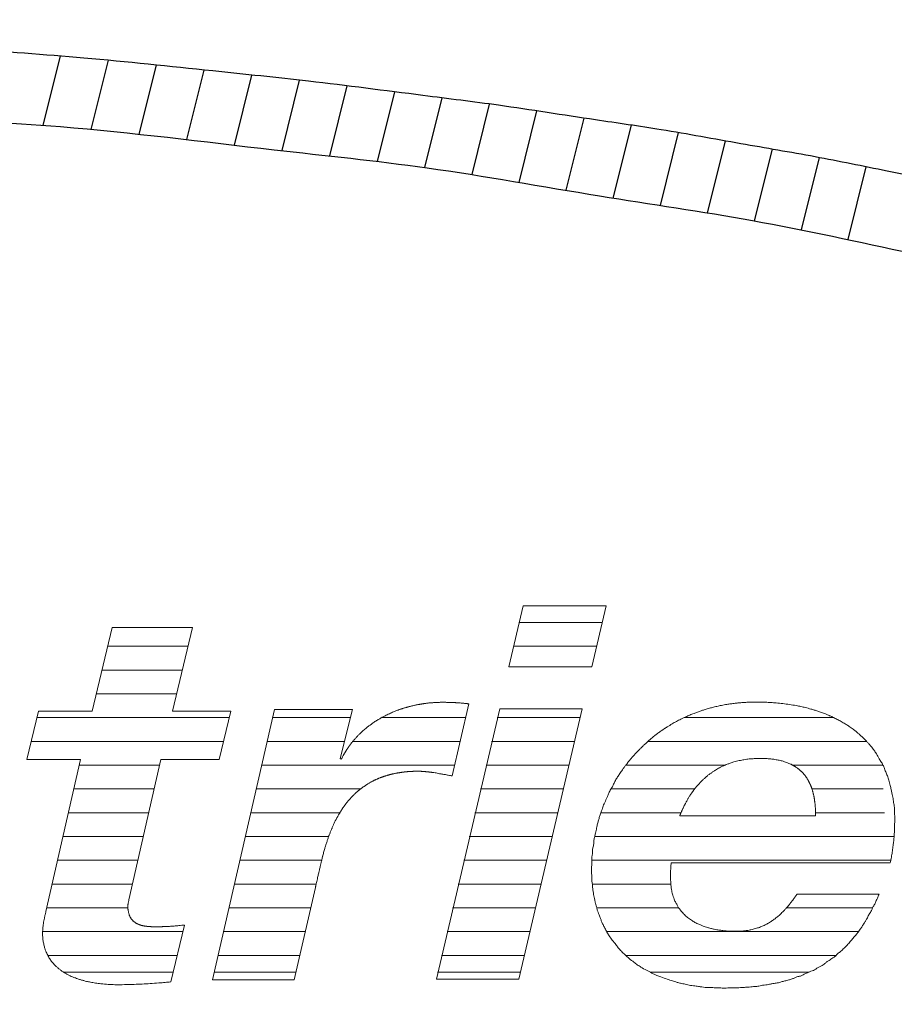
# Model space of a CAD drawing. Units: inches. Extents: x 3 to 133, y 2 to 87.
# Drawn here: x 89 to 90, y 12 to 13 of the extents above; entities that cross this region are included whole.
import ezdxf

# ---------------------------------------------------------------- set-up
doc = ezdxf.new("R2010")
doc.units = ezdxf.units.IN
doc.header["$LTSCALE"] = 8
doc.header["$MEASUREMENT"] = 0
doc.layers.add('00-BORDER', color=7, linetype='Continuous', lineweight=53)

msp = doc.modelspace()

# ---------------------------------------------------------------- linework, layer by layer
at = {"layer": '00-BORDER', "linetype": 'Continuous', "lineweight": 25}
for p, q in [((88.6371, 12.9161), (88.6613, 13.0131)), ((88.7044, 12.9104), (88.7285, 13.0072)), ((88.7714, 12.9037), (88.7956, 13.0005)), ((88.8383, 12.8961), (88.8625, 12.9935)), ((88.905, 12.8883), (88.9295, 12.9866)), ((88.9718, 12.8806), (88.9964, 12.9794)), ((89.0386, 12.8732), (89.0631, 12.9714)), ((89.1054, 12.8655), (89.1297, 12.963)), ((89.172, 12.8569), (89.1963, 12.9545)), ((89.2382, 12.847), (89.2628, 12.9459)), ((89.3042, 12.8361), (89.3291, 12.9362)), ((89.3701, 12.825), (89.3953, 12.9261)), ((89.4361, 12.8141), (89.4616, 12.9164)), ((89.5023, 12.8038), (89.5277, 12.9059)), ((89.5683, 12.7933), (89.5935, 12.8941)), ((89.6342, 12.7821), (89.6593, 12.8826)), ((89.6998, 12.7695), (89.725, 12.8708)), ((89.7651, 12.7559), (89.7905, 12.8578))]:
    msp.add_line(p, q, dxfattribs=at)
at = {"layer": '00-BORDER', "linetype": 'Continuous', "lineweight": 9}
for p, q in [((89.31, 12.2428), (89.2899, 12.157)), ((89.4262, 12.2428), (89.31, 12.2428)), ((89.4061, 12.157), (89.4262, 12.2428)), ((89.4206, 12.2193), (89.3045, 12.2193)), ((88.7338, 12.2124), (88.7056, 12.0952)), ((88.8462, 12.2124), (88.7338, 12.2124)), ((88.8181, 12.0952), (88.8462, 12.2124)), ((88.8399, 12.186), (88.7274, 12.186)), ((89.4128, 12.186), (89.2967, 12.186)), ((88.8319, 12.1526), (88.7194, 12.1526)), ((89.2899, 12.157), (89.4061, 12.157)), ((88.8239, 12.1193), (88.7114, 12.1193)), ((89.2104, 12.0042), (89.2337, 12.1053)), ((88.6306, 12.0952), (88.6142, 12.0273)), ((88.7056, 12.0952), (88.6306, 12.0952)), ((88.9001, 12.0952), (88.8181, 12.0952)), ((88.9614, 12.0972), (88.8742, 11.7183)), ((88.8838, 12.0273), (88.9001, 12.0952)), ((89.0705, 12.0972), (88.9614, 12.0972)), ((89.0534, 12.0289), (89.0705, 12.0972)), ((89.277, 12.0984), (89.1884, 11.7195)), ((89.3923, 12.0984), (89.277, 12.0984)), ((89.3037, 11.7195), (89.3923, 12.0984)), ((88.8979, 12.086), (88.6284, 12.086)), ((89.0677, 12.086), (88.9589, 12.086)), ((89.2293, 12.086), (89.1112, 12.086)), ((89.3894, 12.086), (89.2733, 12.086)), ((89.7452, 12.086), (89.5354, 12.086)), ((88.8899, 12.0526), (88.6203, 12.0526)), ((89.0594, 12.0526), (88.9512, 12.0526)), ((89.2216, 12.0526), (89.071, 12.0526)), ((89.3816, 12.0526), (89.2655, 12.0526)), ((89.7913, 12.0526), (89.4845, 12.0526)), ((88.6142, 12.0273), (88.6892, 12.0273)), ((88.6892, 12.0273), (88.6408, 11.814)), ((88.757, 11.8304), (88.8017, 12.0273)), ((88.8017, 12.0273), (88.8838, 12.0273)), ((89.0548, 12.0276), (89.0534, 12.0289)), ((88.7999, 12.0193), (88.6874, 12.0193)), ((89.2139, 12.0193), (88.9435, 12.0193)), ((89.3738, 12.0193), (89.2577, 12.0193)), ((89.5927, 12.0193), (89.4538, 12.0193)), ((89.8142, 12.0193), (89.6875, 12.0193)), ((88.7924, 11.986), (88.6799, 11.986)), ((89.0818, 11.986), (88.9358, 11.986)), ((89.366, 11.986), (89.2499, 11.986)), ((89.5501, 11.986), (89.4329, 11.986)), ((89.8146, 11.986), (89.7146, 11.986)), ((88.7848, 11.9527), (88.6723, 11.9527)), ((89.0528, 11.9527), (88.9281, 11.9527)), ((89.3582, 11.9527), (89.2421, 11.9527)), ((89.531, 11.9527), (89.4187, 11.9527)), ((89.8161, 11.9527), (89.7196, 11.9527)), ((89.7196, 11.9484), (89.5292, 11.9484)), ((88.7772, 11.9193), (88.6647, 11.9193)), ((89.0371, 11.9193), (88.9205, 11.9193)), ((89.3504, 11.9193), (89.2343, 11.9193)), ((89.8297, 11.9193), (89.4101, 11.9193)), ((88.7697, 11.886), (88.6571, 11.886)), ((89.0273, 11.886), (88.9128, 11.886)), ((89.3426, 11.886), (89.2265, 11.886)), ((89.825, 11.886), (89.406, 11.886)), ((89.5171, 11.8826), (89.8241, 11.8826)), ((88.7621, 11.8527), (88.6496, 11.8527)), ((89.0196, 11.8527), (88.9051, 11.8527)), ((88.9887, 11.7183), (89.0185, 11.8478)), ((89.3348, 11.8527), (89.2187, 11.8527)), ((89.5168, 11.8527), (89.4068, 11.8527)), ((89.8086, 11.8385), (89.6938, 11.8385)), ((88.7558, 11.8193), (88.642, 11.8193)), ((89.0119, 11.8193), (88.8974, 11.8193)), ((89.327, 11.8193), (89.2109, 11.8193)), ((89.5279, 11.8193), (89.413, 11.8193)), ((89.7996, 11.8193), (89.6789, 11.8193)), ((88.8329, 11.786), (88.6362, 11.786)), ((88.816, 11.7156), (88.8351, 11.7953)), ((89.0043, 11.786), (88.8898, 11.786)), ((89.3193, 11.786), (89.2031, 11.786)), ((89.7797, 11.786), (89.4269, 11.786)), ((88.6435, 11.7527), (88.8249, 11.7527)), ((88.8821, 11.7527), (88.9966, 11.7527)), ((89.1953, 11.7527), (89.3115, 11.7527)), ((89.4536, 11.7527), (89.7483, 11.7527)), ((88.6652, 11.7293), (88.8193, 11.7293)), ((88.8742, 11.7183), (88.9887, 11.7183)), ((88.8767, 11.7293), (88.9912, 11.7293)), ((89.1884, 11.7195), (89.3037, 11.7195)), ((89.1899, 11.7293), (89.306, 11.7293)), ((89.4876, 11.7293), (89.7105, 11.7293))]:
    msp.add_line(p, q, dxfattribs=at)
at = {"layer": '00-BORDER', "linetype": 'Continuous', "lineweight": 25}
for points, knots in [([(90.4198, 12.7042), (90.3933, 12.7128), (90.3253, 12.7331), (90.2251, 12.7593), (90.1156, 12.7874), (90.0214, 12.8087), (89.9216, 12.832), (89.824, 12.8508), (89.7181, 12.8728), (89.6122, 12.8903), (89.51, 12.9097), (89.3964, 12.9255), (89.2855, 12.9435), (89.1512, 12.96), (89.0179, 12.9777), (88.8592, 12.9936), (88.699, 13.0111), (88.5314, 13.0225), (88.3718, 13.0364), (88.2004, 13.0435), (88.0515, 13.0521), (87.9167, 13.0559), (87.8107, 13.06), (87.6857, 13.0619), (87.5349, 13.0644), (87.3754, 13.0636), (87.2099, 13.0626), (87.0404, 13.0582), (86.8681, 13.0545), (86.7179, 13.0458), (86.5935, 13.039), (86.4781, 13.0325), (86.3662, 13.0244), (86.2543, 13.0149), (86.1362, 13.0046), (86.0152, 12.9928), (85.8978, 12.9808), (85.7862, 12.9659), (85.6798, 12.9531), (85.5849, 12.9406), (85.4961, 12.9258), (85.4071, 12.914), (85.3323, 12.9001), (85.2718, 12.8902), (85.2233, 12.8817), (85.171, 12.8723), (85.121, 12.8621), (85.0637, 12.8509), (85.0111, 12.8399), (84.9643, 12.8305), (84.9206, 12.8216), (84.8712, 12.8094), (84.8129, 12.7961), (84.757, 12.7827), (84.7004, 12.7691), (84.655, 12.7567), (84.6019, 12.7422), (84.5681, 12.7342), (84.5449, 12.7273)], [0, 0, 0, 0, 0.066796, 0.170239, 0.248547, 0.338135, 0.401866, 0.494535, 0.576836, 0.661312, 0.752187, 0.826417, 0.936417, 1.021845, 1.151091, 1.259284, 1.404503, 1.537943, 1.662366, 1.788917, 1.949454, 2.020428, 2.112602, 2.203893, 2.320565, 2.474425, 2.58666, 2.717738, 2.881494, 3.000213, 3.078761, 3.180512, 3.277675, 3.34802, 3.449991, 3.562246, 3.639608, 3.733251, 3.832595, 3.896791, 3.96285, 4.048711, 4.112085, 4.145345, 4.195881, 4.23024, 4.27302, 4.318184, 4.370425, 4.402086, 4.432745, 4.477313, 4.524233, 4.576393, 4.615152, 4.664073, 4.689155, 4.7473, 4.7473, 4.7473, 4.7473]), ([(84.3949, 12.6476), (84.4088, 12.6517), (84.4335, 12.6585), (84.502, 12.6783), (84.583, 12.696), (84.7183, 12.7308), (84.8627, 12.7607), (85.0332, 12.7935), (85.195, 12.8189), (85.369, 12.8464), (85.5705, 12.8751), (85.8002, 12.8926), (86.0619, 12.9265), (86.3437, 12.9421), (86.6538, 12.9612), (86.9782, 12.969), (87.3039, 12.9692), (87.5889, 12.9726), (87.83, 12.9622), (88.0337, 12.9577), (88.2365, 12.944), (88.4428, 12.9266), (88.6887, 12.9156), (88.9323, 12.8839), (89.1851, 12.8582), (89.4075, 12.8172), (89.6354, 12.7847), (89.8289, 12.7421), (89.9988, 12.705), (90.1206, 12.6756), (90.2045, 12.6518), (90.2492, 12.6391), (90.2694, 12.6334), (90.2803, 12.6303), (90.2851, 12.6289), (90.2892, 12.6278), (90.2919, 12.627), (90.2934, 12.6266), (90.2938, 12.6265)], [0, 0, 0, 0, 0.034695, 0.061551, 0.171014, 0.233596, 0.396799, 0.52488, 0.6501, 0.789977, 0.947685, 1.138461, 1.342451, 1.580844, 1.815326, 2.088267, 2.359271, 2.597085, 2.772307, 2.938316, 3.086086, 3.259856, 3.43534, 3.676384, 3.849026, 4.045117, 4.21878, 4.401363, 4.520338, 4.636143, 4.701959, 4.729643, 4.747837, 4.752197, 4.756741, 4.75997, 4.76242, 4.763513, 4.763513, 4.763513, 4.763513]), ([(86.0237, 10.9789), (86.0239, 10.9788), (86.0243, 10.9788), (86.025, 10.9787), (86.0258, 10.9786), (86.0268, 10.9785), (86.0276, 10.9784), (86.0287, 10.9782), (86.0309, 10.978), (86.0346, 10.9777), (86.0398, 10.9772), (86.0454, 10.9767), (86.0519, 10.9759), (86.0594, 10.9754), (86.0675, 10.9746), (86.0751, 10.9739), (86.0821, 10.9732), (86.0887, 10.9727), (86.0956, 10.972), (86.1028, 10.9715), (86.1111, 10.9705), (86.1201, 10.9697), (86.1293, 10.9689), (86.1387, 10.9681), (86.15, 10.9669), (86.1647, 10.9659), (86.1841, 10.9636), (86.2092, 10.9615), (86.2416, 10.9585), (86.276, 10.9556), (86.3111, 10.952), (86.3575, 10.9489), (86.4194, 10.9446), (86.495, 10.9388), (86.5712, 10.9347), (86.648, 10.9307), (86.721, 10.9264), (86.7956, 10.9225), (86.8711, 10.9193), (86.9487, 10.9175), (87.0181, 10.915), (87.0776, 10.9131), (87.1376, 10.911), (87.1827, 10.9111), (87.2136, 10.9107), (87.2701, 10.9103), (87.3559, 10.9087), (87.4928, 10.908), (87.6241, 10.9105), (87.8242, 10.9119), (88.1061, 10.9211), (88.458, 10.9426), (88.8069, 10.9714), (89.1002, 11.0051), (89.3275, 11.0361), (89.5356, 11.0666), (89.7453, 11.1051), (89.9508, 11.1457), (90.1195, 11.1869), (90.2481, 11.2182), (90.3755, 11.2538), (90.4976, 11.2915), (90.6178, 11.3309), (90.7223, 11.3717), (90.816, 11.4072), (90.8894, 11.4427), (90.9543, 11.4721), (91.0032, 11.4991), (91.0421, 11.518), (91.0719, 11.5359), (91.0986, 11.5527), (91.1265, 11.5697), (91.1543, 11.5883), (91.1846, 11.6101), (91.2176, 11.6343), (91.2496, 11.6599), (91.2772, 11.6852), (91.2951, 11.7031), (91.3095, 11.7159), (91.321, 11.7292), (91.3347, 11.7448), (91.3501, 11.7626), (91.3613, 11.7803), (91.3729, 11.7961), (91.382, 11.809), (91.3903, 11.8251), (91.399, 11.8423), (91.4078, 11.8578), (91.4119, 11.871), (91.4159, 11.8807), (91.4192, 11.89), (91.4243, 11.9013), (91.4269, 11.9196), (91.4318, 11.9374), (91.4331, 11.9528), (91.4337, 11.9634), (91.4357, 11.9759), (91.4351, 11.9899), (91.434, 12.0042), (91.4331, 12.0171), (91.4322, 12.0304), (91.4297, 12.0431), (91.4261, 12.058), (91.4232, 12.0732), (91.4162, 12.0889), (91.4112, 12.1039), (91.4054, 12.119), (91.3973, 12.1335), (91.383, 12.1617), (91.3563, 12.2018), (91.3153, 12.2506), (91.27, 12.2944), (91.2231, 12.3339), (91.1728, 12.3718), (91.116, 12.4112), (91.0538, 12.4463), (90.994, 12.4803), (90.9428, 12.5064), (90.8854, 12.5311), (90.826, 12.5604), (90.7552, 12.5873), (90.6876, 12.6154), (90.6238, 12.637), (90.5748, 12.6542), (90.542, 12.6658), (90.5205, 12.6732), (90.5017, 12.6789), (90.4825, 12.6846), (90.4637, 12.6906), (90.4418, 12.6974), (90.4276, 12.7017), (90.4198, 12.7042)], [0, 0, 0, 0, 0.000435, 0.000923, 0.001678, 0.002467, 0.003182, 0.003776, 0.00499, 0.008611, 0.012761, 0.017443, 0.022037, 0.028608, 0.035252, 0.041692, 0.04683, 0.052307, 0.057513, 0.063534, 0.069499, 0.077514, 0.085319, 0.091618, 0.100115, 0.112666, 0.126899, 0.14713, 0.173045, 0.204975, 0.229896, 0.257889, 0.316613, 0.378655, 0.439962, 0.499756, 0.563268, 0.615364, 0.679108, 0.744562, 0.801762, 0.845602, 0.887469, 0.94593, 0.953648, 0.961713, 1.081576, 1.159576, 1.290347, 1.396583, 1.639982, 1.967134, 2.242525, 2.480046, 2.67577, 2.793065, 2.984796, 3.187272, 3.295665, 3.401637, 3.504745, 3.613153, 3.708293, 3.808338, 3.882345, 3.94852, 4.004054, 4.053277, 4.082537, 4.107795, 4.136574, 4.158304, 4.18609, 4.216908, 4.247838, 4.284332, 4.315051, 4.337588, 4.345314, 4.361055, 4.379863, 4.395121, 4.417505, 4.429985, 4.44214, 4.455341, 4.473302, 4.488517, 4.497859, 4.506517, 4.513584, 4.52153, 4.536157, 4.55761, 4.565789, 4.573266, 4.582965, 4.596169, 4.606622, 4.617527, 4.627147, 4.638627, 4.648456, 4.663906, 4.675772, 4.689534, 4.701799, 4.71446, 4.729275, 4.777718, 4.829681, 4.882013, 4.928595, 4.976777, 5.033106, 5.09441, 5.148098, 5.19819, 5.232308, 5.29787, 5.357269, 5.413908, 5.473416, 5.518917, 5.538576, 5.556824, 5.573449, 5.585753, 5.604967, 5.620807, 5.640628, 5.640628, 5.640628, 5.640628]), ([(90.2938, 12.6265), (90.2939, 12.6265), (90.2955, 12.626), (90.2986, 12.6252), (90.3186, 12.619), (90.3495, 12.6087), (90.3926, 12.5937), (90.4296, 12.5821), (90.4667, 12.5701), (90.5033, 12.5554), (90.5479, 12.539), (90.5992, 12.5214), (90.6481, 12.4962), (90.6946, 12.4809), (90.728, 12.4627), (90.7549, 12.4479), (90.7789, 12.4391), (90.8009, 12.426), (90.8222, 12.4127), (90.8456, 12.4004), (90.8646, 12.3836), (90.8879, 12.3758), (90.9036, 12.358), (90.9256, 12.351), (90.9408, 12.3335), (90.9599, 12.3232), (90.9753, 12.3075), (90.9912, 12.2946), (91.0051, 12.282), (91.0178, 12.2714), (91.0275, 12.2569), (91.0412, 12.2453), (91.0537, 12.2302), (91.0653, 12.2166), (91.0764, 12.2003), (91.0861, 12.1829), (91.0976, 12.1626), (91.1043, 12.1405), (91.1126, 12.1207), (91.1169, 12.0987), (91.1213, 12.0764), (91.1192, 12.0527), (91.1185, 12.03), (91.1129, 12.0072), (91.109, 11.9841), (91.0973, 11.9628), (91.0798, 11.9163), (91.0243, 11.851), (90.9295, 11.7692), (90.7991, 11.6892), (90.6119, 11.6002), (90.377, 11.5129), (90.0044, 11.4081), (89.5224, 11.3098), (88.8479, 11.2157), (88.1261, 11.1625), (87.4471, 11.1416), (86.9765, 11.1497), (86.6993, 11.1558), (86.5518, 11.1655), (86.463, 11.1689), (86.4041, 11.1719), (86.3639, 11.1745), (86.3302, 11.1766), (86.305, 11.1786), (86.2821, 11.1801), (86.2629, 11.1815), (86.2452, 11.1827), (86.2282, 11.1838), (86.212, 11.1853), (86.1984, 11.186), (86.1866, 11.1869), (86.1756, 11.1875), (86.1638, 11.1887), (86.1522, 11.1893), (86.1417, 11.19), (86.1322, 11.1907), (86.1232, 11.1914), (86.1149, 11.1919), (86.1074, 11.1925), (86.101, 11.1929), (86.0952, 11.1933), (86.09, 11.1937), (86.0852, 11.194), (86.0814, 11.1943), (86.0792, 11.1945), (86.0785, 11.1945)], [0, 0, 0, 0, 0.000321, 0.004038, 0.007712, 0.050506, 0.08205, 0.117412, 0.143531, 0.175506, 0.212092, 0.257526, 0.305585, 0.343811, 0.374498, 0.396662, 0.417434, 0.435639, 0.457866, 0.477806, 0.498782, 0.518104, 0.53527, 0.554031, 0.571604, 0.589405, 0.605602, 0.624071, 0.638475, 0.650613, 0.663711, 0.679884, 0.693391, 0.710557, 0.722893, 0.740545, 0.758448, 0.778749, 0.79563, 0.809964, 0.832426, 0.849592, 0.866793, 0.886854, 0.905807, 0.922581, 0.944772, 1.024698, 1.123314, 1.245816, 1.38988, 1.620694, 1.846112, 2.318117, 2.799981, 3.479979, 4.053905, 4.429797, 4.609441, 4.719162, 4.784488, 4.822846, 4.86064, 4.881062, 4.903946, 4.921329, 4.936241, 4.949995, 4.963974, 4.977151, 4.988901, 4.996799, 5.005468, 5.015419, 5.025265, 5.033389, 5.040697, 5.048007, 5.055099, 5.0607, 5.065953, 5.070413, 5.074644, 5.078454, 5.082014, 5.083767, 5.083767, 5.083767, 5.083767])]:
    msp.add_open_spline(points, degree=3, knots=knots, dxfattribs=at)
at = {"layer": '00-BORDER', "linetype": 'Continuous', "lineweight": 9}
for points, knots in [([(89.2337, 12.1053), (89.2335, 12.1053), (89.2329, 12.1054), (89.2319, 12.1055), (89.2305, 12.1057), (89.2287, 12.1059), (89.2266, 12.106), (89.2247, 12.1062), (89.2225, 12.1064), (89.2206, 12.1066), (89.2185, 12.1067), (89.2166, 12.1069), (89.2147, 12.1069), (89.2128, 12.1071), (89.2107, 12.1072), (89.2087, 12.1073), (89.2067, 12.1073), (89.2046, 12.1074), (89.2026, 12.1073), (89.2006, 12.1075), (89.1986, 12.1074), (89.1965, 12.1074), (89.1945, 12.1074), (89.1926, 12.1074), (89.1909, 12.1073), (89.1891, 12.1072), (89.1873, 12.1071), (89.1856, 12.1071), (89.1839, 12.1069), (89.1819, 12.1068), (89.1799, 12.1067), (89.1776, 12.1065), (89.1755, 12.1062), (89.1735, 12.106), (89.1716, 12.1057), (89.17, 12.1055), (89.1685, 12.1053), (89.1671, 12.105), (89.1656, 12.1048), (89.1642, 12.1044), (89.1627, 12.1043), (89.1612, 12.104), (89.1596, 12.1037), (89.158, 12.1033), (89.1563, 12.1028), (89.1545, 12.1025), (89.1529, 12.1021), (89.1514, 12.1018), (89.1499, 12.1014), (89.1486, 12.101), (89.1474, 12.1006), (89.146, 12.1002), (89.1444, 12.0998), (89.1427, 12.0993), (89.1413, 12.0988), (89.14, 12.0984), (89.1389, 12.0981), (89.1377, 12.0976), (89.1363, 12.0972), (89.1351, 12.0968), (89.1342, 12.0965), (89.1338, 12.0963), (89.1337, 12.0962)], [0, 0, 0, 0, 0.00058167, 0.00143662, 0.00240026, 0.00402922, 0.00572019, 0.00729925, 0.00881242, 0.0108497, 0.01206148, 0.01388895, 0.01528136, 0.01667508, 0.0184785, 0.02021361, 0.02155894, 0.02338299, 0.02504747, 0.02655375, 0.02810424, 0.02983696, 0.03161542, 0.03289236, 0.03428477, 0.03590606, 0.03720739, 0.03850773, 0.03990313, 0.04138663, 0.04323686, 0.04488407, 0.04672217, 0.04835385, 0.04982733, 0.05125258, 0.05231022, 0.05346848, 0.05467575, 0.05581592, 0.05708305, 0.05821889, 0.05954691, 0.0608354, 0.06228971, 0.06385023, 0.06504473, 0.06635541, 0.06753326, 0.0686295, 0.06966992, 0.07062226, 0.072077, 0.07356589, 0.07494936, 0.07569783, 0.07671085, 0.07770574, 0.07890625, 0.08010829, 0.08076415, 0.0811617, 0.0811617, 0.0811617, 0.0811617]), ([(89.8241, 11.8826), (89.8244, 11.8836), (89.8251, 11.8861), (89.8258, 11.8899), (89.8264, 11.8938), (89.8273, 11.8975), (89.8275, 11.9012), (89.8282, 11.9049), (89.8284, 11.9084), (89.829, 11.9115), (89.8292, 11.9149), (89.8296, 11.9185), (89.8299, 11.9227), (89.8302, 11.9274), (89.8305, 11.9323), (89.8304, 11.9371), (89.8306, 11.9418), (89.8306, 11.9461), (89.8304, 11.9506), (89.8303, 11.9558), (89.83, 11.962), (89.8286, 11.9689), (89.8277, 11.9768), (89.8259, 11.9841), (89.8241, 11.9914), (89.8223, 11.9979), (89.8206, 12.0043), (89.8176, 12.0099), (89.8161, 12.0156), (89.8134, 12.021), (89.8105, 12.0256), (89.8072, 12.0309), (89.8047, 12.0361), (89.8016, 12.0402), (89.7993, 12.0432), (89.7974, 12.0456), (89.7953, 12.0482), (89.7929, 12.0507), (89.7902, 12.0539), (89.787, 12.057), (89.7836, 12.0603), (89.78, 12.0636), (89.7761, 12.0666), (89.7719, 12.0701), (89.7672, 12.0732), (89.7622, 12.0767), (89.757, 12.0797), (89.7516, 12.0828), (89.7462, 12.0855), (89.7416, 12.0877), (89.7374, 12.0895), (89.733, 12.0914), (89.728, 12.0932), (89.7226, 12.0951), (89.7178, 12.0966), (89.7121, 12.0982), (89.7059, 12.1), (89.699, 12.1015), (89.6916, 12.103), (89.6831, 12.1045), (89.6738, 12.1056), (89.6651, 12.1066), (89.657, 12.1071), (89.6505, 12.1075), (89.6445, 12.1076), (89.6382, 12.1078), (89.6311, 12.1076), (89.6239, 12.1075), (89.6177, 12.107), (89.6123, 12.1067), (89.6065, 12.106), (89.601, 12.1053), (89.5945, 12.1044), (89.5881, 12.1032), (89.5813, 12.1018), (89.5752, 12.1003), (89.5692, 12.0987), (89.5639, 12.0972), (89.5589, 12.0954), (89.5541, 12.0938), (89.5489, 12.0918), (89.5434, 12.0897), (89.5373, 12.0869), (89.531, 12.0839), (89.5246, 12.0806), (89.5181, 12.0771), (89.5133, 12.0739), (89.5099, 12.0719), (89.5089, 12.0713), (89.5087, 12.0711)], [0, 0, 0, 0, 0.0025716, 0.006205, 0.009325, 0.0120455, 0.015229, 0.0182899, 0.0209695, 0.0235323, 0.0260727, 0.0289772, 0.0321967, 0.0362259, 0.0403029, 0.0440045, 0.0477765, 0.051455, 0.054487, 0.0585813, 0.0637637, 0.0695167, 0.0754402, 0.0826754, 0.0876502, 0.0935459, 0.0987797, 0.1034875, 0.108775, 0.1127841, 0.1178093, 0.1218295, 0.1278532, 0.1316613, 0.134047, 0.1369248, 0.138989, 0.1420316, 0.1453519, 0.1490173, 0.1526835, 0.1566287, 0.1608339, 0.1645017, 0.1698357, 0.1742227, 0.1791058, 0.1842701, 0.1892543, 0.193445, 0.1965954, 0.2000788, 0.2051166, 0.2094081, 0.2135707, 0.2173088, 0.2236769, 0.2289359, 0.2343965, 0.2417984, 0.2495484, 0.2568092, 0.2628211, 0.2690319, 0.2725131, 0.2771426, 0.2841037, 0.2897891, 0.2942974, 0.2990313, 0.3028482, 0.3081089, 0.3124471, 0.3185837, 0.3238192, 0.3290368, 0.3336757, 0.3386549, 0.3423256, 0.346453, 0.3506067, 0.3557599, 0.3606735, 0.366807, 0.3724869, 0.3779086, 0.3843382, 0.3865597, 0.387212, 0.387212, 0.387212, 0.387212]), ([(89.1337, 12.0962), (89.1329, 12.0959), (89.1314, 12.0953), (89.129, 12.0944), (89.1265, 12.0934), (89.1237, 12.0921), (89.1207, 12.0908), (89.1176, 12.0894), (89.1148, 12.0878), (89.1121, 12.0865), (89.1098, 12.0851), (89.1077, 12.0838), (89.1054, 12.0825), (89.1032, 12.0811), (89.1009, 12.0795), (89.0986, 12.078), (89.0968, 12.0767), (89.0952, 12.0754), (89.0935, 12.0743), (89.0914, 12.0728), (89.0893, 12.0709), (89.0868, 12.0689), (89.0847, 12.0669), (89.0828, 12.0652), (89.0811, 12.0636), (89.0797, 12.0622), (89.0781, 12.0607), (89.0767, 12.0591), (89.0751, 12.0575), (89.0739, 12.0558), (89.0725, 12.0544), (89.0713, 12.053), (89.0703, 12.0519), (89.0696, 12.0508), (89.0689, 12.0501), (89.0685, 12.0494), (89.0681, 12.0489), (89.0678, 12.0486), (89.0675, 12.0482), (89.0673, 12.0478), (89.067, 12.0474), (89.0666, 12.047), (89.0663, 12.0466), (89.066, 12.0462), (89.0657, 12.0457), (89.0653, 12.0452), (89.0649, 12.0446), (89.0646, 12.0441), (89.0642, 12.0435), (89.0637, 12.0429), (89.0633, 12.0423), (89.0629, 12.0417), (89.0625, 12.041), (89.062, 12.0404), (89.0615, 12.0395), (89.0609, 12.0386), (89.0604, 12.0376), (89.0597, 12.0366), (89.0591, 12.0354), (89.0583, 12.0344), (89.0577, 12.0332), (89.0569, 12.0317), (89.0559, 12.0298), (89.0552, 12.0283), (89.0548, 12.0276)], [0, 0, 0, 0, 0.00193482, 0.0039629, 0.00607976, 0.00855908, 0.01120267, 0.01395605, 0.01669894, 0.01906476, 0.02107843, 0.023053, 0.02508633, 0.02728083, 0.0295764, 0.03173267, 0.03380787, 0.03494782, 0.03668113, 0.03852333, 0.0411622, 0.04365511, 0.04607523, 0.04810881, 0.04981797, 0.05152682, 0.0530748, 0.05501042, 0.05678493, 0.05834094, 0.05998658, 0.06150745, 0.06275391, 0.06360207, 0.0645421, 0.06521118, 0.06553642, 0.06594186, 0.06632108, 0.06665005, 0.06709644, 0.06749461, 0.06794846, 0.068322, 0.06876249, 0.06927279, 0.06984814, 0.07035843, 0.07091788, 0.07158117, 0.07209918, 0.07274414, 0.07322848, 0.07400041, 0.07473715, 0.07561322, 0.07652609, 0.07746152, 0.07851217, 0.07974555, 0.08056702, 0.08178868, 0.08375186, 0.08571472, 0.08571472, 0.08571472, 0.08571472]), ([(89.5087, 12.0711), (89.5085, 12.071), (89.5081, 12.0708), (89.5076, 12.0704), (89.5071, 12.0701), (89.5067, 12.0698), (89.5061, 12.0693), (89.5054, 12.0688), (89.5039, 12.0678), (89.5013, 12.066), (89.4977, 12.0636), (89.4934, 12.0603), (89.4895, 12.0568), (89.4856, 12.0539), (89.4826, 12.0506), (89.4794, 12.0481), (89.4763, 12.0448), (89.473, 12.0416), (89.4686, 12.0375), (89.4647, 12.0326), (89.4608, 12.0283), (89.4577, 12.0246), (89.4552, 12.0211), (89.4525, 12.0177), (89.45, 12.0146), (89.4474, 12.0108), (89.4445, 12.0066), (89.4413, 12.0015), (89.4384, 11.9966), (89.436, 11.9915), (89.4334, 11.9865), (89.4303, 11.9819), (89.4286, 11.9767), (89.4264, 11.9728), (89.425, 11.9688), (89.4227, 11.9644), (89.4213, 11.9597), (89.4195, 11.9547), (89.4177, 11.9499), (89.4162, 11.9447), (89.4146, 11.9396), (89.4133, 11.934), (89.4122, 11.9287), (89.411, 11.9237), (89.4102, 11.9191), (89.4087, 11.9144), (89.4091, 11.9089), (89.4074, 11.9039), (89.4068, 11.899), (89.4071, 11.8945), (89.4058, 11.8905), (89.4062, 11.8852), (89.4058, 11.8792), (89.4055, 11.8727), (89.4055, 11.8669), (89.4065, 11.8616), (89.4059, 11.8563), (89.4072, 11.8514), (89.407, 11.8468), (89.4081, 11.8423), (89.4083, 11.8382), (89.4094, 11.8342), (89.4103, 11.8302), (89.4108, 11.8261), (89.4126, 11.8219), (89.4132, 11.8175), (89.4147, 11.8133), (89.4163, 11.8089), (89.4183, 11.8048), (89.4196, 11.8001), (89.4218, 11.7956), (89.4245, 11.7907), (89.4271, 11.7853), (89.4305, 11.7797), (89.4347, 11.7738), (89.4395, 11.7687), (89.443, 11.763), (89.4475, 11.7583), (89.4528, 11.7534), (89.4584, 11.748), (89.4643, 11.7437), (89.4698, 11.7396), (89.4755, 11.7356), (89.4825, 11.7322), (89.4898, 11.7281), (89.4964, 11.7246), (89.5038, 11.7222), (89.5111, 11.7195), (89.5187, 11.717), (89.525, 11.7151), (89.5308, 11.7133), (89.536, 11.7127), (89.5418, 11.7109), (89.5482, 11.7103), (89.5548, 11.7092), (89.5619, 11.7082), (89.5693, 11.7075), (89.5774, 11.7076), (89.5849, 11.707), (89.5927, 11.7069), (89.6012, 11.7072), (89.6099, 11.7071), (89.6178, 11.708), (89.6253, 11.7079), (89.632, 11.709), (89.6389, 11.7093), (89.6459, 11.7113), (89.6527, 11.7114), (89.6589, 11.7132), (89.6644, 11.7138), (89.6701, 11.715), (89.6754, 11.7168), (89.6806, 11.7177), (89.6854, 11.7195), (89.6898, 11.7207), (89.6936, 11.7232), (89.6984, 11.7232), (89.7025, 11.7259), (89.7069, 11.7275), (89.711, 11.7296), (89.7147, 11.7311), (89.7184, 11.7322), (89.7215, 11.7348), (89.7251, 11.737), (89.7289, 11.7382), (89.732, 11.7407), (89.7349, 11.7435), (89.7394, 11.7457), (89.7432, 11.749), (89.7477, 11.7516), (89.7507, 11.7557), (89.7556, 11.7585), (89.7598, 11.7634), (89.765, 11.7679), (89.7692, 11.7733), (89.773, 11.7781), (89.777, 11.7821), (89.7798, 11.7861), (89.7823, 11.7899), (89.7852, 11.7934), (89.7871, 11.7975), (89.7898, 11.8008), (89.792, 11.8047), (89.7938, 11.8095), (89.7971, 11.8134), (89.799, 11.8175), (89.8001, 11.8209), (89.8024, 11.8241), (89.8038, 11.8276), (89.8052, 11.8308), (89.8063, 11.8332), (89.8071, 11.8352), (89.8079, 11.8369), (89.8084, 11.838), (89.8086, 11.8385), (89.8086, 11.8385)], [0, 0, 0, 0, 0.0006051, 0.001124, 0.0014917, 0.0019513, 0.0023528, 0.0033216, 0.004049, 0.0066367, 0.0108271, 0.0146083, 0.0194382, 0.0235781, 0.0262017, 0.0299581, 0.0333313, 0.0370174, 0.0412032, 0.0476522, 0.0519074, 0.0552329, 0.0590846, 0.0623545, 0.0656244, 0.068541, 0.0735641, 0.0778531, 0.0828832, 0.087229, 0.0913396, 0.0965225, 0.1005253, 0.1041603, 0.1073271, 0.1107268, 0.11598, 0.1190821, 0.1235978, 0.1281037, 0.1320173, 0.1365704, 0.1417687, 0.1451705, 0.1488958, 0.1528604, 0.1570625, 0.1616979, 0.1653687, 0.1689041, 0.1724994, 0.1752601, 0.1815583, 0.1867532, 0.1909509, 0.1954999, 0.1996962, 0.2034912, 0.2073624, 0.21083, 0.2143912, 0.2173377, 0.220608, 0.2242033, 0.2273461, 0.2313108, 0.2349077, 0.2380872, 0.2423939, 0.245886, 0.2497886, 0.2542838, 0.2593707, 0.2641242, 0.2701321, 0.2765655, 0.2808537, 0.2861726, 0.2921091, 0.2981262, 0.3049736, 0.3096339, 0.314565, 0.3214833, 0.3284016, 0.3345747, 0.3394996, 0.3470096, 0.3532952, 0.358605, 0.3627309, 0.3679069, 0.3709871, 0.3773594, 0.3832784, 0.3870734, 0.3946117, 0.400907, 0.4065486, 0.4126232, 0.419581, 0.4269805, 0.4336209, 0.4385914, 0.4450304, 0.4496894, 0.4552119, 0.4623343, 0.4658438, 0.4707637, 0.475615, 0.4796347, 0.4842949, 0.4882411, 0.4917332, 0.4951422, 0.4990837, 0.5026397, 0.5067435, 0.5103993, 0.5134754, 0.5163059, 0.5196445, 0.5231102, 0.526373, 0.5289792, 0.5325846, 0.5360504, 0.5408001, 0.5445998, 0.5484268, 0.5528439, 0.5577638, 0.563933, 0.5692634, 0.5741272, 0.5785842, 0.5828468, 0.5857872, 0.5894976, 0.5936073, 0.5966113, 0.5996795, 0.6043227, 0.6088557, 0.6119179, 0.6150354, 0.6173649, 0.6212676, 0.6240064, 0.6257213, 0.6276729, 0.6290797, 0.6303559, 0.6304342, 0.6304342, 0.6304342, 0.6304342]), ([(89.5292, 11.9484), (89.5293, 11.9487), (89.5297, 11.9495), (89.5301, 11.9507), (89.5307, 11.9519), (89.5311, 11.9531), (89.5318, 11.9543), (89.5323, 11.9557), (89.5329, 11.9571), (89.5336, 11.9585), (89.5343, 11.9599), (89.5349, 11.9612), (89.5353, 11.9621), (89.5356, 11.9626), (89.5358, 11.963), (89.536, 11.9635), (89.5364, 11.9642), (89.537, 11.9653), (89.5376, 11.9666), (89.5385, 11.9681), (89.5394, 11.9696), (89.5402, 11.9712), (89.5412, 11.9728), (89.5422, 11.9744), (89.5431, 11.9759), (89.544, 11.9773), (89.5449, 11.9786), (89.5457, 11.9799), (89.5465, 11.981), (89.5472, 11.982), (89.5479, 11.983), (89.5487, 11.984), (89.5495, 11.9852), (89.5505, 11.9865), (89.5517, 11.988), (89.5532, 11.9898), (89.5549, 11.9918), (89.5567, 11.9937), (89.5582, 11.9954), (89.5597, 11.9969), (89.5611, 11.9982), (89.5624, 11.9995), (89.5638, 12.0007), (89.5651, 12.0019), (89.5663, 12.003), (89.5676, 12.004), (89.5688, 12.0052), (89.5702, 12.0061), (89.5716, 12.0072), (89.573, 12.0082), (89.5746, 12.0093), (89.5767, 12.0107), (89.5792, 12.0123), (89.5822, 12.0142), (89.5854, 12.0159), (89.589, 12.0178), (89.5926, 12.0193), (89.5962, 12.0208), (89.6003, 12.0223), (89.6046, 12.0237), (89.6088, 12.0248), (89.6125, 12.0257), (89.6159, 12.0263), (89.6193, 12.027), (89.6229, 12.0275), (89.6267, 12.028), (89.6302, 12.0283), (89.6338, 12.0285), (89.6374, 12.0288), (89.6413, 12.0287), (89.6457, 12.0288), (89.6505, 12.0286), (89.6558, 12.0282), (89.6614, 12.0276), (89.6671, 12.0265), (89.672, 12.0254), (89.676, 12.0242), (89.6789, 12.0232), (89.6814, 12.0222), (89.6833, 12.0214), (89.685, 12.0206), (89.6862, 12.02), (89.6873, 12.0194), (89.6885, 12.0188), (89.6895, 12.0182), (89.6906, 12.0175), (89.6916, 12.0169), (89.6926, 12.0162), (89.6937, 12.0155), (89.6947, 12.0147), (89.6956, 12.014), (89.6964, 12.0134), (89.6973, 12.0127), (89.6982, 12.0119), (89.699, 12.0111), (89.6999, 12.0104), (89.7007, 12.0094), (89.7016, 12.0085), (89.7025, 12.0076), (89.7032, 12.0067), (89.7041, 12.0058), (89.7049, 12.0047), (89.7057, 12.0036), (89.7065, 12.0025), (89.7072, 12.0015), (89.708, 12.0003), (89.7087, 11.9991), (89.7093, 11.998), (89.7098, 11.997), (89.7103, 11.9962), (89.7108, 11.9952), (89.7113, 11.9941), (89.7119, 11.993), (89.7124, 11.9918), (89.7128, 11.9908), (89.7131, 11.9899), (89.7136, 11.989), (89.7139, 11.988), (89.7144, 11.9868), (89.7148, 11.9854), (89.7153, 11.9838), (89.7158, 11.9822), (89.7161, 11.9807), (89.7165, 11.9792), (89.7168, 11.9778), (89.7171, 11.9763), (89.7175, 11.9746), (89.7178, 11.9729), (89.7181, 11.9712), (89.7183, 11.9698), (89.7184, 11.9684), (89.7186, 11.9672), (89.7188, 11.9657), (89.7189, 11.9643), (89.7191, 11.9628), (89.7192, 11.9613), (89.7193, 11.9594), (89.7194, 11.9574), (89.7195, 11.9554), (89.7195, 11.9536), (89.7196, 11.952), (89.7196, 11.9508), (89.7196, 11.95), (89.7196, 11.9496), (89.7196, 11.9493), (89.7196, 11.9491), (89.7196, 11.9488), (89.7196, 11.9486), (89.7196, 11.9485), (89.7196, 11.9485), (89.7196, 11.9484)], [0, 0, 0, 0, 0.0006756, 0.0020574, 0.0029994, 0.0039147, 0.0051208, 0.0063028, 0.0074093, 0.0087924, 0.0100629, 0.0111873, 0.01219, 0.0124382, 0.0127267, 0.0130536, 0.0138969, 0.014575, 0.0160339, 0.0173573, 0.0188675, 0.0201706, 0.02172, 0.0232111, 0.0247457, 0.0260556, 0.0272543, 0.0284041, 0.0296056, 0.0305363, 0.0315727, 0.0324654, 0.0336341, 0.0349002, 0.0363833, 0.0382747, 0.0405676, 0.0426707, 0.0445191, 0.0461438, 0.0476498, 0.0490715, 0.050612, 0.0520173, 0.0533231, 0.0545951, 0.0558653, 0.0573341, 0.0585753, 0.0601681, 0.0615033, 0.0631348, 0.0662484, 0.06872, 0.0715656, 0.0751115, 0.0783724, 0.0809948, 0.0844203, 0.0887478, 0.0918711, 0.0949735, 0.0978213, 0.1000847, 0.1034209, 0.1063774, 0.1092615, 0.1119006, 0.1150562, 0.1178887, 0.1213597, 0.1254773, 0.1295325, 0.1340505, 0.1390991, 0.1434169, 0.1461498, 0.149088, 0.1507717, 0.1525542, 0.1541421, 0.1551096, 0.1560006, 0.1570438, 0.1582737, 0.1589338, 0.1600248, 0.1610778, 0.1619359, 0.1631319, 0.1640045, 0.1647441, 0.1656551, 0.1666609, 0.1675496, 0.1684298, 0.1694121, 0.170556, 0.1714736, 0.1723898, 0.1734169, 0.1745191, 0.1756504, 0.1766046, 0.1777777, 0.1787722, 0.1799713, 0.1810183, 0.1817996, 0.1826713, 0.183437, 0.1842992, 0.1855765, 0.1864957, 0.1873858, 0.188136, 0.1887879, 0.1897451, 0.190731, 0.192009, 0.193196, 0.1946061, 0.1960134, 0.1969957, 0.1983573, 0.199516, 0.2006941, 0.2024042, 0.2036987, 0.2048727, 0.2057972, 0.2069731, 0.2079155, 0.2093901, 0.2103319, 0.2114142, 0.2131238, 0.2147318, 0.216394, 0.2179608, 0.2190404, 0.220226, 0.2208201, 0.2209947, 0.221149, 0.2213923, 0.2215988, 0.2217626, 0.2218648, 0.221896, 0.221896, 0.221896, 0.221896]), ([(89.0185, 11.8478), (89.0185, 11.8478), (89.0185, 11.8478), (89.0185, 11.8478), (89.0185, 11.8479), (89.0186, 11.848), (89.0186, 11.8483), (89.0187, 11.8487), (89.0188, 11.8492), (89.019, 11.85), (89.0193, 11.8513), (89.0197, 11.8535), (89.0205, 11.8565), (89.0213, 11.8599), (89.022, 11.863), (89.0226, 11.8658), (89.0232, 11.8682), (89.0237, 11.8704), (89.0242, 11.8725), (89.0248, 11.8749), (89.0252, 11.8773), (89.0258, 11.8795), (89.0263, 11.8816), (89.0268, 11.8838), (89.0273, 11.886), (89.0279, 11.8884), (89.0283, 11.8905), (89.0291, 11.8929), (89.0298, 11.8954), (89.0304, 11.8984), (89.0312, 11.901), (89.0319, 11.9035), (89.0327, 11.9061), (89.0333, 11.9088), (89.0345, 11.9114), (89.0353, 11.914), (89.0362, 11.9165), (89.0369, 11.9187), (89.0375, 11.9205), (89.0383, 11.9224), (89.0389, 11.9243), (89.0398, 11.9263), (89.0405, 11.9283), (89.0414, 11.9302), (89.0422, 11.9321), (89.043, 11.9338), (89.0437, 11.9355), (89.0445, 11.9372), (89.0454, 11.9392), (89.0464, 11.941), (89.0472, 11.9426), (89.0479, 11.9441), (89.0487, 11.9454), (89.0494, 11.9468), (89.0502, 11.9481), (89.0509, 11.9495), (89.0517, 11.9509), (89.0526, 11.9522), (89.0533, 11.9535), (89.054, 11.9546), (89.0546, 11.9555), (89.0552, 11.9565), (89.0558, 11.9575), (89.0564, 11.9584), (89.057, 11.9593), (89.0577, 11.9602), (89.0584, 11.9612), (89.0591, 11.9622), (89.0598, 11.9632), (89.0605, 11.9642), (89.0614, 11.9653), (89.0623, 11.9663), (89.0632, 11.9675), (89.0642, 11.9687), (89.0652, 11.9701), (89.0665, 11.9714), (89.0677, 11.9728), (89.0689, 11.9741), (89.0701, 11.9755), (89.0713, 11.9766), (89.0726, 11.9779), (89.0737, 11.979), (89.0748, 11.98), (89.0758, 11.9809), (89.0769, 11.9819), (89.0781, 11.9829), (89.0791, 11.9838), (89.08, 11.9845), (89.0808, 11.9852), (89.0818, 11.986), (89.0828, 11.9868), (89.084, 11.9877), (89.085, 11.9885), (89.0862, 11.9892), (89.0874, 11.9901), (89.0887, 11.991), (89.0902, 11.9919), (89.0915, 11.9928), (89.093, 11.9937), (89.0946, 11.9945), (89.0961, 11.9956), (89.0976, 11.9962), (89.0988, 11.9969), (89.1, 11.9974), (89.1011, 11.9981), (89.1023, 11.9986), (89.1034, 11.9991), (89.1044, 11.9997), (89.1054, 12.0001), (89.1064, 12.0004), (89.1073, 12.0009), (89.1083, 12.0012), (89.1092, 12.0017), (89.1102, 12.0019), (89.1111, 12.0025), (89.1122, 12.0026), (89.1131, 12.003), (89.1141, 12.0034), (89.115, 12.0037), (89.1158, 12.0041), (89.1168, 12.0042), (89.1179, 12.0045), (89.119, 12.0051), (89.1203, 12.0052), (89.1213, 12.0056), (89.1224, 12.006), (89.1236, 12.0062), (89.1248, 12.0065), (89.1261, 12.0068), (89.1273, 12.0071), (89.1286, 12.0074), (89.1299, 12.0076), (89.1311, 12.0079), (89.1322, 12.0081), (89.1333, 12.0083), (89.1343, 12.0084), (89.1352, 12.0088), (89.1363, 12.0086), (89.1372, 12.0092), (89.1383, 12.009), (89.1394, 12.0093), (89.1404, 12.0094), (89.1414, 12.0095), (89.1423, 12.0096), (89.1433, 12.0098), (89.1442, 12.01), (89.1452, 12.0101), (89.1462, 12.0101), (89.1469, 12.0102), (89.1475, 12.0102), (89.1482, 12.0103), (89.149, 12.0103), (89.1499, 12.0104), (89.1508, 12.0105), (89.1518, 12.0105), (89.1528, 12.0104), (89.1537, 12.0106), (89.1545, 12.0105), (89.1553, 12.0108), (89.1559, 12.0107), (89.1564, 12.0107), (89.1571, 12.0108), (89.1579, 12.0109), (89.1587, 12.0108), (89.1595, 12.0108), (89.1601, 12.0108), (89.1607, 12.0107), (89.1613, 12.0108), (89.1618, 12.0108), (89.1624, 12.0108), (89.163, 12.0107), (89.1636, 12.0107), (89.1641, 12.0107), (89.1647, 12.0107), (89.1652, 12.0107), (89.1659, 12.0107), (89.1665, 12.0107), (89.1672, 12.0107), (89.1678, 12.0106), (89.1683, 12.0107), (89.1688, 12.0106), (89.1693, 12.0106), (89.1697, 12.0105), (89.1702, 12.0104), (89.1707, 12.0104), (89.1712, 12.0104), (89.1717, 12.0103), (89.1722, 12.0102), (89.1726, 12.0103), (89.173, 12.0103), (89.1734, 12.0101), (89.1739, 12.0102), (89.1743, 12.0101), (89.1749, 12.0101), (89.1755, 12.0099), (89.1761, 12.01), (89.1767, 12.0098), (89.1772, 12.0099), (89.1777, 12.0098), (89.1782, 12.0097), (89.1787, 12.0097), (89.1791, 12.0095), (89.1797, 12.0095), (89.1802, 12.0094), (89.181, 12.0093), (89.1818, 12.0093), (89.1836, 12.0091), (89.1861, 12.0087), (89.1894, 12.0083), (89.1921, 12.0073), (89.1948, 12.0073), (89.1972, 12.0064), (89.1998, 12.0065), (89.2022, 12.0056), (89.2049, 12.0053), (89.2077, 12.0047), (89.2095, 12.0043), (89.2104, 12.0042)], [0, 0, 0, 0, 0.0000164, 0.0000392, 0.0001073, 0.0002083, 0.0003976, 0.0007852, 0.0011587, 0.001632, 0.0027861, 0.0043762, 0.0069241, 0.010126, 0.0127678, 0.0147543, 0.016961, 0.0186529, 0.0200904, 0.0222266, 0.0245064, 0.0260849, 0.0276982, 0.0295535, 0.0315461, 0.0331918, 0.0352952, 0.0367241, 0.0393854, 0.0414706, 0.0439499, 0.0458544, 0.047759, 0.0505321, 0.0524137, 0.0545819, 0.0571598, 0.0586558, 0.060351, 0.0614864, 0.0636875, 0.065066, 0.0668064, 0.0687069, 0.0701741, 0.0717113, 0.073192, 0.0745537, 0.0764699, 0.078246, 0.0794988, 0.0808621, 0.0820286, 0.0833255, 0.0844868, 0.0858123, 0.0871424, 0.0883571, 0.0895627, 0.0905661, 0.0914243, 0.0922494, 0.0934127, 0.0941575, 0.0950255, 0.0958665, 0.0968952, 0.097949, 0.0987399, 0.099836, 0.1008869, 0.1021298, 0.1031948, 0.1044574, 0.1058505, 0.1072885, 0.108831, 0.1102221, 0.1116024, 0.1132783, 0.1142645, 0.1158571, 0.1169369, 0.1179084, 0.1191567, 0.1205485, 0.121517, 0.1224008, 0.1233219, 0.1242001, 0.125301, 0.1264734, 0.1276711, 0.1284035, 0.129881, 0.1311865, 0.1322722, 0.1339428, 0.1350345, 0.1365985, 0.1380704, 0.1394659, 0.1404994, 0.1414214, 0.1425247, 0.1435577, 0.1445626, 0.1455674, 0.1463092, 0.1471494, 0.1480714, 0.1487032, 0.1497235, 0.1504142, 0.1512515, 0.1521521, 0.1529813, 0.1537117, 0.154581, 0.1553227, 0.1558922, 0.1569595, 0.158026, 0.1588828, 0.1599387, 0.1606692, 0.1616545, 0.1628053, 0.1638043, 0.1648336, 0.1658557, 0.1669946, 0.1678882, 0.1688372, 0.1697248, 0.1703918, 0.1713909, 0.1720462, 0.1728653, 0.1738643, 0.1746235, 0.1755418, 0.176169, 0.1771444, 0.1776166, 0.1785349, 0.1794136, 0.1801632, 0.1807904, 0.1811024, 0.1817607, 0.1823544, 0.1830748, 0.1838574, 0.1846382, 0.1855119, 0.186015, 0.1868893, 0.1874588, 0.1878956, 0.1883325, 0.1888327, 0.189491, 0.1902717, 0.1907398, 0.1913015, 0.1918329, 0.1922397, 0.192583, 0.1930832, 0.193677, 0.1940514, 0.1945195, 0.1949263, 0.1953632, 0.1959249, 0.1964554, 0.1969546, 0.1974549, 0.1978605, 0.1982674, 0.1986121, 0.1989917, 0.1993674, 0.1998366, 0.2002434, 0.2005881, 0.2009677, 0.2013124, 0.2015949, 0.2019438, 0.2023183, 0.2026979, 0.2030426, 0.2036428, 0.2042045, 0.2046458, 0.2050202, 0.2054307, 0.205872, 0.2061545, 0.2066013, 0.2070082, 0.2074186, 0.2079527, 0.2088935, 0.2093903, 0.2123669, 0.2147779, 0.2174341, 0.2191588, 0.2213072, 0.2233161, 0.2252793, 0.2275024, 0.229837, 0.2320186, 0.2320186, 0.2320186, 0.2320186]), ([(89.6938, 11.8385), (89.6936, 11.8384), (89.6932, 11.8378), (89.6925, 11.8368), (89.6916, 11.8355), (89.6905, 11.8341), (89.6893, 11.8324), (89.6879, 11.8304), (89.6865, 11.8286), (89.6853, 11.827), (89.6841, 11.8255), (89.6829, 11.824), (89.6815, 11.8223), (89.6798, 11.8204), (89.6782, 11.8185), (89.6768, 11.8169), (89.6752, 11.8153), (89.6735, 11.8136), (89.6715, 11.8116), (89.6695, 11.8097), (89.6674, 11.8078), (89.6651, 11.8061), (89.663, 11.8041), (89.6606, 11.8026), (89.6584, 11.801), (89.656, 11.7995), (89.6537, 11.7981), (89.6512, 11.7966), (89.6487, 11.7955), (89.6463, 11.7941), (89.6436, 11.7932), (89.641, 11.792), (89.6381, 11.7911), (89.6352, 11.7902), (89.6322, 11.7893), (89.6293, 11.7886), (89.626, 11.7881), (89.6231, 11.7875), (89.62, 11.7872), (89.6176, 11.7869), (89.6142, 11.7866), (89.61, 11.7865), (89.6051, 11.7865), (89.601, 11.7867), (89.5976, 11.7868), (89.5947, 11.787), (89.5911, 11.7872), (89.5877, 11.7878), (89.5841, 11.7882), (89.581, 11.7887), (89.5779, 11.7893), (89.5743, 11.79), (89.5712, 11.7909), (89.5678, 11.7918), (89.565, 11.7928), (89.5615, 11.7938), (89.5578, 11.7956), (89.554, 11.7973), (89.5506, 11.7989), (89.5481, 11.8005), (89.5446, 11.8026), (89.5404, 11.8057), (89.5356, 11.8099), (89.531, 11.815), (89.5271, 11.8202), (89.5243, 11.8255), (89.5221, 11.8295), (89.5208, 11.8335), (89.5196, 11.8369), (89.5187, 11.8402), (89.5179, 11.8435), (89.5173, 11.8476), (89.5168, 11.8519), (89.5165, 11.8571), (89.5164, 11.8626), (89.5162, 11.8688), (89.5167, 11.8747), (89.5169, 11.8793), (89.5171, 11.8819), (89.5171, 11.8826)], [0, 0, 0, 0, 0.000486, 0.0017755, 0.0028669, 0.0041691, 0.0060211, 0.0081037, 0.0097818, 0.0115992, 0.0129493, 0.0143795, 0.0161029, 0.0183781, 0.0204474, 0.0220878, 0.023571, 0.0257379, 0.0279558, 0.0301547, 0.032583, 0.0347, 0.0370297, 0.0393488, 0.0415507, 0.0434892, 0.0461909, 0.0481679, 0.0503263, 0.0526828, 0.0548257, 0.0572491, 0.0595383, 0.0619992, 0.064536, 0.0672035, 0.0691548, 0.0725201, 0.0742204, 0.076695, 0.0782614, 0.0824166, 0.0867218, 0.0900834, 0.0922718, 0.0948613, 0.0970489, 0.1009098, 0.1031459, 0.1056797, 0.1084592, 0.1107112, 0.1146309, 0.1161445, 0.1192204, 0.1216274, 0.124874, 0.1291153, 0.131663, 0.1337568, 0.1362562, 0.1415862, 0.146257, 0.1514812, 0.1580196, 0.1617036, 0.1659127, 0.1689076, 0.1719908, 0.1744525, 0.177118, 0.1802179, 0.1842295, 0.1875232, 0.1926993, 0.1974764, 0.2024763, 0.2068681, 0.2085598, 0.2085598, 0.2085598, 0.2085598]), ([(88.8025, 11.7929), (88.8021, 11.7929), (88.8016, 11.7929), (88.8004, 11.7929), (88.7993, 11.7929), (88.7979, 11.7928), (88.7967, 11.7928), (88.7955, 11.7928), (88.7944, 11.7928), (88.793, 11.7928), (88.7917, 11.7929), (88.7907, 11.7929), (88.7902, 11.7929), (88.79, 11.7929), (88.7898, 11.7929), (88.7894, 11.7929), (88.7888, 11.7929), (88.788, 11.793), (88.787, 11.793), (88.7862, 11.7931), (88.7852, 11.7931), (88.7844, 11.7931), (88.7837, 11.7933), (88.7834, 11.7933), (88.7832, 11.7933), (88.7829, 11.7934), (88.7824, 11.7934), (88.7819, 11.7935), (88.7813, 11.7935), (88.7808, 11.7936), (88.7802, 11.7937), (88.7796, 11.7938), (88.7791, 11.7938), (88.7788, 11.7939), (88.7785, 11.794), (88.7781, 11.794), (88.7777, 11.7941), (88.7772, 11.7942), (88.7767, 11.7944), (88.776, 11.7945), (88.7753, 11.7947), (88.7748, 11.7947), (88.7746, 11.7948), (88.7742, 11.7949), (88.7737, 11.7951), (88.7732, 11.7953), (88.7728, 11.7954), (88.7722, 11.7956), (88.7716, 11.7958), (88.7711, 11.7959), (88.7709, 11.796), (88.7707, 11.7961), (88.7703, 11.7963), (88.7698, 11.7966), (88.7693, 11.7968), (88.7689, 11.797), (88.7684, 11.7972), (88.768, 11.7974), (88.7678, 11.7975), (88.7678, 11.7975), (88.7675, 11.7977), (88.7669, 11.7981), (88.7658, 11.7987), (88.7647, 11.7995), (88.7637, 11.8005), (88.7628, 11.8012), (88.762, 11.8021), (88.7613, 11.803), (88.7604, 11.804), (88.7597, 11.8053), (88.759, 11.8062), (88.7586, 11.8072), (88.7582, 11.8081), (88.7577, 11.8091), (88.7574, 11.8102), (88.7571, 11.8113), (88.7566, 11.8128), (88.7564, 11.8144), (88.7561, 11.8161), (88.7558, 11.8178), (88.7558, 11.8193), (88.7557, 11.8208), (88.7557, 11.8221), (88.7558, 11.8234), (88.7559, 11.8247), (88.7563, 11.8264), (88.7566, 11.8284), (88.7569, 11.8297), (88.757, 11.8304), (88.757, 11.8304)], [0, 0, 0, 0, 0.00086168, 0.00136514, 0.00270622, 0.00361411, 0.00470135, 0.00548723, 0.00654563, 0.00750221, 0.00868252, 0.00967068, 0.00985713, 0.00997781, 0.01008552, 0.01040586, 0.01082373, 0.01159639, 0.01240929, 0.01314034, 0.01360705, 0.01467125, 0.01521645, 0.01532161, 0.01539668, 0.0156354, 0.01606604, 0.01652851, 0.01696342, 0.01733625, 0.01781776, 0.01838394, 0.0187687, 0.01900668, 0.01928513, 0.01953914, 0.01987498, 0.02029605, 0.02067606, 0.02129686, 0.02201131, 0.02230218, 0.02242828, 0.02265185, 0.02315161, 0.02367721, 0.02391167, 0.02433389, 0.02507218, 0.02542727, 0.02556329, 0.02567663, 0.02599362, 0.02659882, 0.02697331, 0.02729973, 0.02778339, 0.02824782, 0.02827095, 0.02830025, 0.02838295, 0.02908859, 0.03012245, 0.03129199, 0.03238881, 0.03336983, 0.03405982, 0.03518819, 0.03621079, 0.03738958, 0.03857845, 0.0389152, 0.0400488, 0.04095925, 0.04160266, 0.04260654, 0.0438488, 0.04529071, 0.04663274, 0.04792515, 0.04935129, 0.0503221, 0.0515528, 0.05239401, 0.05331261, 0.05484323, 0.05645262, 0.05813316, 0.05816247, 0.05816247, 0.05816247, 0.05816247]), ([(88.6408, 11.814), (88.6407, 11.8137), (88.6404, 11.8127), (88.6401, 11.8112), (88.6397, 11.8095), (88.6393, 11.808), (88.639, 11.8064), (88.6386, 11.8046), (88.6382, 11.8026), (88.6378, 11.8007), (88.6375, 11.7988), (88.6373, 11.7971), (88.6371, 11.7953), (88.6368, 11.7933), (88.6365, 11.7909), (88.6362, 11.7879), (88.6362, 11.7846), (88.6361, 11.7823), (88.6361, 11.7812)], [0, 0, 0, 0, 0.0008044, 0.00248032, 0.00380818, 0.00485499, 0.00627527, 0.00773622, 0.00930286, 0.01100766, 0.01233253, 0.01397704, 0.01521259, 0.01674045, 0.01881604, 0.02094656, 0.02398568, 0.02659068, 0.02659068, 0.02659068, 0.02659068]), ([(88.8351, 11.7953), (88.8325, 11.795), (88.8281, 11.7945), (88.822, 11.7939), (88.8168, 11.7936), (88.8122, 11.7933), (88.8082, 11.7931), (88.8056, 11.793), (88.8037, 11.793), (88.8029, 11.7929), (88.8025, 11.7929)], [0, 0, 0, 0, 0.00638697, 0.01058078, 0.01459875, 0.01904427, 0.02170184, 0.02416868, 0.02522539, 0.02618412, 0.02618412, 0.02618412, 0.02618412]), ([(88.6361, 11.7812), (88.6361, 11.7804), (88.6364, 11.7787), (88.6365, 11.776), (88.6369, 11.7732), (88.6374, 11.7703), (88.6381, 11.7667), (88.6392, 11.7628), (88.6406, 11.759), (88.642, 11.7558), (88.6433, 11.7528), (88.6448, 11.7503), (88.6463, 11.7478), (88.6478, 11.7454), (88.6497, 11.7433), (88.6514, 11.741), (88.6534, 11.7391), (88.6556, 11.7368), (88.6582, 11.7345), (88.6615, 11.7321), (88.6646, 11.7297), (88.6679, 11.7277), (88.6712, 11.726), (88.6746, 11.724), (88.6783, 11.7225), (88.682, 11.7211), (88.6858, 11.7197), (88.6898, 11.7185), (88.6938, 11.7173), (88.6982, 11.7162), (88.7037, 11.715), (88.7104, 11.7139), (88.7187, 11.7127), (88.7278, 11.712), (88.7389, 11.7115), (88.7511, 11.7117), (88.7675, 11.7121), (88.7835, 11.713), (88.798, 11.7139), (88.8075, 11.7148), (88.8131, 11.7153), (88.8157, 11.7156), (88.8159, 11.7156), (88.816, 11.7156)], [0, 0, 0, 0, 0.0020436, 0.0041139, 0.0063606, 0.0088103, 0.011199, 0.0151527, 0.0184468, 0.0210813, 0.0234492, 0.0261911, 0.0282129, 0.030524, 0.0328145, 0.0349052, 0.0374373, 0.0393906, 0.0425051, 0.0458034, 0.0491888, 0.0518988, 0.055015, 0.0582073, 0.061283, 0.0646074, 0.0676738, 0.0711385, 0.0745334, 0.0776434, 0.0821812, 0.0878863, 0.0940016, 0.1022797, 0.1098037, 0.1206939, 0.13143, 0.1492131, 0.1590716, 0.1663214, 0.1721841, 0.1726255, 0.1726685, 0.1726685, 0.1726685, 0.1726685])]:
    msp.add_open_spline(points, degree=3, knots=knots, dxfattribs=at)

doc.saveas('drawing.dxf')
